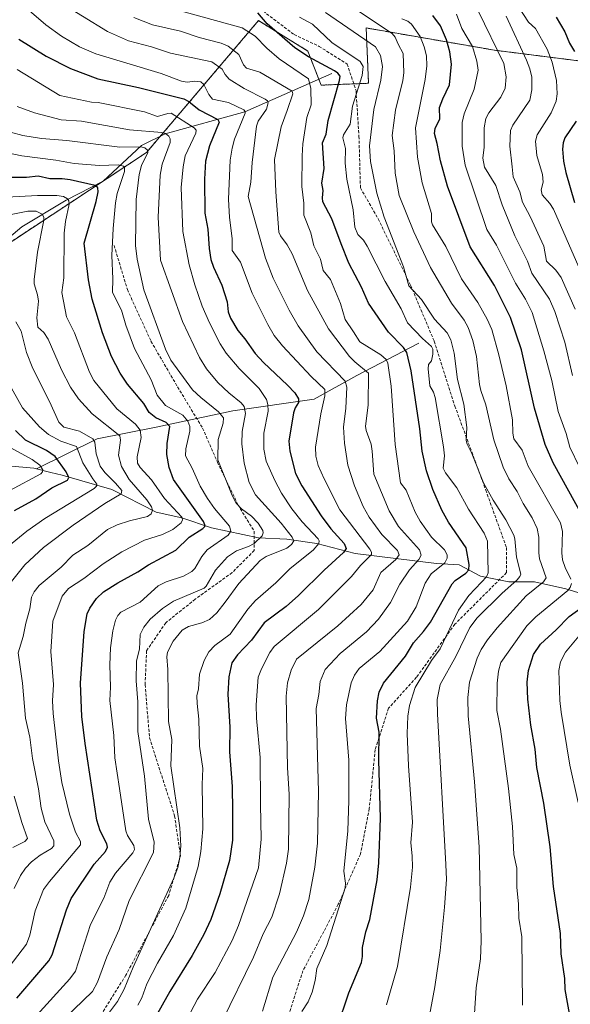
# Model space of a CAD drawing. Units: metres. Extents: x 654527 to 657977, y 4760249 to 4762638.
# Drawn here: x 655871 to 656058, y 4760822 to 4761156 of the extents above; entities that cross this region are included whole.
import ezdxf

# ---------------------------------------------------------------- set-up
doc = ezdxf.new("R2010")
doc.units = ezdxf.units.M
doc.header["$MEASUREMENT"] = 0
doc.linetypes.add('TRAZOS', pattern=[0.75, 0.5, -0.25])
doc.linetypes.add('TRAZOSX2', pattern=[1.5, 1, -0.5])
for name, color, linetype, lineweight in [('Arbolado forestal', 92, 'TRAZOS', 0), ('Arbolado forestal CxS', 92, 'Continuous', 0), ('Corriente natural lineal', 142, 'Continuous', 13), ('Curva de nivel maestra', 36, 'Continuous', 30), ('Curva de nivel normal', 36, 'Continuous', 0), ('Senda', 19, 'TRAZOSX2', 0)]:
    doc.layers.add(name, color=color, linetype=linetype, lineweight=lineweight)

# ---------------------------------------------------------------- blocks, each defined once
blk = doc.blocks.new('*U152')
at = {"layer": 'Arbolado forestal CxS', "color": 92, "linetype": 'Continuous', "lineweight": 0}
blk.add_polyline3d([(655563, 4760995.43, 986.31), (655583.17, 4761003.14, 993.83), (655619.2, 4761032.75, 1013.65), (655636.57, 4761042.73, 1023.07), (655658.45, 4761107.11, 1070), (655687.4, 4761100.02, 1066.54), (655717.64, 4761069.12, 1072.58), (655700.26, 4761019.87, 1048.32), (655738.87, 4761019.87, 1055.24), (655754.31, 4761047.23, 1074.61), (655776.83, 4761060.11, 1084.04), (655793.55, 4761055.6, 1081), (655813.5, 4761033.07, 1074.24), (655843.09, 4761064.61, 1095.52), (655913.87, 4761111.29, 1135.27), (655951.83, 4761156.03, 1172.91), (655968.55, 4761145.73, 1175.78), (655973.06, 4761134.14, 1171.72), (655989.14, 4761134.79, 1182.03), (655988.34, 4761153.54, 1187.35), (656031.83, 4761146.01, 1208.83), (656087.15, 4761139, 1242.02)], dxfattribs=at)
blk = doc.blocks.new('*U155')
at = {"layer": 'Arbolado forestal CxS', "color": 92, "linetype": 'Continuous', "lineweight": 0}
blk.add_polyline3d([(656087.15, 4761139, 1242.02), (656031.83, 4761146.01, 1208.83), (655988.34, 4761153.54, 1187.35), (655989.14, 4761134.79, 1182.03), (655973.06, 4761134.14, 1171.72), (655968.55, 4761145.73, 1175.78), (655951.83, 4761156.03, 1172.91), (655913.87, 4761111.29, 1135.27), (655843.09, 4761064.61, 1095.52), (655813.5, 4761033.07, 1074.24), (655793.55, 4761055.6, 1081), (655776.83, 4761060.11, 1084.04), (655754.31, 4761047.23, 1074.61), (655738.87, 4761019.87, 1055.24), (655700.26, 4761019.87, 1048.32), (655717.64, 4761069.12, 1072.58), (655687.4, 4761100.02, 1066.54), (655658.45, 4761107.11, 1070), (655636.57, 4761042.73, 1023.07), (655619.2, 4761032.75, 1013.65), (655583.17, 4761003.14, 993.83), (655563, 4760995.43, 986.31)], dxfattribs=at)
blk = doc.blocks.new('*U159')
at = {"layer": 'Curva de nivel normal', "color": 36, "linetype": 'Continuous', "lineweight": 0}
blk.add_polyline3d([(655867.56, 4760996.67, 1095), (655878.04, 4761002.26, 1095), (655878.63, 4761002.99, 1095), (655878.77, 4761003.72, 1095), (655877.73, 4761005.27, 1095), (655875.16, 4761007.16, 1095), (655867.91, 4761011.09, 1095)], dxfattribs=at)
blk = doc.blocks.new('*U172')
at = {"layer": 'Curva de nivel normal', "color": 36, "linetype": 'Continuous', "lineweight": 0}
blk.add_polyline3d([(655869.03, 4760861.63, 1115), (655871.22, 4760866.08, 1115), (655872.89, 4760868.54, 1115), (655874.86, 4760870.66, 1115), (655877.85, 4760873, 1115), (655881.65, 4760875.27, 1115), (655882.51, 4760876.16, 1115), (655882.48, 4760877.83, 1115), (655879.45, 4760884.32, 1115), (655878.21, 4760888.97, 1115), (655877.3, 4760895.42, 1115), (655875.26, 4760905.78, 1115), (655874.3, 4760913.02, 1115), (655872.88, 4760919.41, 1115), (655871.85, 4760931.36, 1115), (655870.33, 4760941.57, 1115), (655872.1, 4760947.13, 1115), (655872.96, 4760951.64, 1115), (655874.32, 4760956.47, 1115), (655874.94, 4760960.47, 1115), (655875.78, 4760962.34, 1115), (655877.45, 4760964.39, 1115), (655884.94, 4760970.65, 1115), (655888.89, 4760974.74, 1115), (655894.03, 4760978, 1115), (655900.68, 4760983.44, 1115), (655903.95, 4760985.06, 1115), (655908.06, 4760986.35, 1115), (655914.17, 4760987.83, 1115), (655915.47, 4760988.77, 1115), (655915.86, 4760989.96, 1115), (655915.53, 4760991.09, 1115), (655914.04, 4760993.48, 1115), (655908.01, 4761000.34, 1115), (655905.42, 4761004.81, 1115), (655904.44, 4761008.68, 1115), (655905.11, 4761013.77, 1115), (655904.87, 4761015.2, 1115), (655895.5, 4761022.65, 1115), (655890.82, 4761027.74, 1115), (655888.15, 4761031.69, 1115), (655885.08, 4761037.6, 1115), (655880.51, 4761048.04, 1115), (655879.08, 4761050.29, 1115), (655877.08, 4761052.03, 1115), (655876.69, 4761055.27, 1115), (655877.29, 4761060.85, 1115), (655876.97, 4761063, 1115), (655875.78, 4761066.73, 1115), (655875.75, 4761068.25, 1115), (655876.97, 4761077.55, 1115), (655879.08, 4761088.34, 1115), (655879.06, 4761089.42, 1115), (655878.49, 4761090.42, 1115), (655876.44, 4761091.36, 1115), (655873.63, 4761091.36, 1115), (655860.43, 4761088.82, 1115)], dxfattribs=at)
blk = doc.blocks.new('*U173')
at = {"layer": 'Curva de nivel normal', "color": 36, "linetype": 'Continuous', "lineweight": 0}
blk.add_polyline3d([(655860.94, 4760827.01, 1120), (655873.15, 4760842.75, 1120), (655874.3, 4760845.85, 1120), (655876.13, 4760854.13, 1120), (655879, 4760861.33, 1120), (655880.97, 4760864.05, 1120), (655891.46, 4760876.49, 1120), (655891.45, 4760877.61, 1120), (655889.84, 4760880.75, 1120), (655887.73, 4760886.84, 1120), (655885.17, 4760897.64, 1120), (655884.03, 4760904.95, 1120), (655882.26, 4760921.07, 1120), (655881.98, 4760925.34, 1120), (655882.36, 4760930.85, 1120), (655881.46, 4760942.01, 1120), (655882.15, 4760952.3, 1120), (655885.31, 4760960.83, 1120), (655887.45, 4760963.43, 1120), (655892.59, 4760966.8, 1120), (655899.2, 4760971.75, 1120), (655905.49, 4760975.83, 1120), (655913.24, 4760979.85, 1120), (655919.28, 4760981.73, 1120), (655922.79, 4760983.44, 1120), (655925.64, 4760985.72, 1120), (655926.04, 4760986.72, 1120), (655925.81, 4760987.63, 1120), (655919.95, 4760993.94, 1120), (655915.6, 4761000.25, 1120), (655911.69, 4761004.45, 1120), (655910.84, 4761005.96, 1120), (655910.7, 4761008.1, 1120), (655912.06, 4761014.68, 1120), (655911.71, 4761017.15, 1120), (655910.14, 4761019.11, 1120), (655903.8, 4761024.36, 1120), (655896, 4761033.94, 1120), (655894.56, 4761036.8, 1120), (655889.43, 4761050.14, 1120), (655886.78, 4761055.55, 1120), (655885.16, 4761063.8, 1120), (655885.83, 4761068.81, 1120), (655885.94, 4761083.93, 1120), (655886.42, 4761087.88, 1120), (655887.7, 4761093.78, 1120), (655887.58, 4761094.95, 1120), (655887.15, 4761095.58, 1120), (655885.69, 4761096.37, 1120), (655883.45, 4761096.72, 1120), (655876.93, 4761096.74, 1120), (655862.24, 4761095.92, 1120)], dxfattribs=at)
blk = doc.blocks.new('*U174')
at = {"layer": 'Curva de nivel normal', "color": 36, "linetype": 'Continuous', "lineweight": 0}
blk.add_polyline3d([(655974.56, 4761158.84, 1185), (655991.45, 4761147.13, 1185), (655993.22, 4761144.26, 1185), (655993.84, 4761140.46, 1185), (655993.31, 4761135.82, 1185), (655990.93, 4761125.89, 1185), (655989.5, 4761113.62, 1185), (655989.77, 4761108.2, 1185), (655991.92, 4761097.51, 1185), (655994.47, 4761089.35, 1185), (656000.94, 4761072.54, 1185), (656002.75, 4761066.12, 1185), (656007.11, 4761061.5, 1185), (656011.52, 4761054.78, 1185), (656015.79, 4761050.16, 1185), (656017.02, 4761047.74, 1185), (656018.12, 4761043.22, 1185), (656019.33, 4761034.3, 1185), (656021.41, 4761025.89, 1185), (656022.44, 4761018.06, 1185), (656022.28, 4761013.58, 1185), (656022.52, 4761012.42, 1185), (656024.2, 4761009.26, 1185), (656028.09, 4760999.26, 1185), (656031.42, 4760993.37, 1185), (656035.71, 4760986.76, 1185), (656038.42, 4760981.5, 1185), (656038.79, 4760980.24, 1185), (656039.27, 4760974.1, 1185), (656040.72, 4760968.24, 1185), (656040.45, 4760967.44, 1185), (656039.51, 4760966.38, 1185), (656034.31, 4760961.76, 1185), (656025.95, 4760953.53, 1185), (656023.44, 4760950.18, 1185), (656018.68, 4760940.38, 1185), (656013.43, 4760930.91, 1185), (656012.36, 4760925.82, 1185), (656012.56, 4760920.95, 1185), (656015.36, 4760869.86, 1185), (656015.52, 4760864.77, 1185), (656014.89, 4760855.37, 1185), (656013.42, 4760840.67, 1185), (656011.67, 4760828.33, 1185), (656009.58, 4760817.32, 1185)], dxfattribs=at)
blk = doc.blocks.new('*U179')
at = {"layer": 'Curva de nivel normal', "color": 36, "linetype": 'Continuous', "lineweight": 0}
for points in [[(655868.53, 4760875.62, 1110), (655872.61, 4760877.64, 1110), (655873.52, 4760878.63, 1110), (655871.62, 4760884.03, 1110), (655869.03, 4760893.03, 1110)], [(655866.27, 4760963.48, 1110), (655872.63, 4760971.42, 1110), (655878.92, 4760977.35, 1110), (655889.06, 4760984.95, 1110), (655899.72, 4760992.25, 1110), (655905.34, 4760995.54, 1110), (655905.52, 4760996.67, 1110), (655903.37, 4760999.15, 1110), (655899.8, 4761002.75, 1110), (655898.14, 4761004.95, 1110), (655896.84, 4761009.05, 1110), (655896.34, 4761013.11, 1110), (655895.64, 4761014.23, 1110), (655891.17, 4761016.76, 1110), (655885.83, 4761018.1, 1110), (655884.12, 4761019.86, 1110), (655881.04, 4761026.83, 1110), (655875.4, 4761038.03, 1110), (655873.22, 4761043.42, 1110), (655871.4, 4761050.75, 1110), (655869.53, 4761053.82, 1110)]]:
    blk.add_polyline3d(points, dxfattribs=at)
blk = doc.blocks.new('*U183')
at = {"layer": 'Curva de nivel normal', "color": 36, "linetype": 'Continuous', "lineweight": 0}
blk.add_polyline3d([(655917.96, 4761161.44, 1170), (655946.36, 4761153.59, 1170), (655950.66, 4761150.81, 1170), (655954.65, 4761146.69, 1170), (655958.82, 4761143.05, 1170), (655968.74, 4761136.29, 1170), (655969.63, 4761132.97, 1170), (655969.66, 4761127.51, 1170), (655968.23, 4761123.14, 1170), (655966.91, 4761114.29, 1170), (655966.62, 4761110.21, 1170), (655966.49, 4761099.74, 1170), (655967.2, 4761094.15, 1170), (655967.26, 4761090.04, 1170), (655969.54, 4761084.04, 1170), (655970.58, 4761079.67, 1170), (655972.89, 4761075.13, 1170), (655973.79, 4761071.25, 1170), (655976.23, 4761068.22, 1170), (655979.68, 4761060.09, 1170), (655981.17, 4761054.66, 1170), (655984.09, 4761050.46, 1170), (655986.24, 4761047.08, 1170), (655993.26, 4761042.72, 1170), (655995.13, 4761041.06, 1170), (655995.72, 4761039.86, 1170), (655996.81, 4761032.09, 1170), (655998.2, 4761012.28, 1170), (656000.03, 4760999.23, 1170), (656001.92, 4760996.73, 1170), (656005, 4760989.33, 1170), (656006.63, 4760986.31, 1170), (656010.5, 4760980.8, 1170), (656014.87, 4760976.52, 1170), (656015.83, 4760974.88, 1170), (656015.8, 4760973.67, 1170), (656014.98, 4760972.18, 1170), (656010.38, 4760968.37, 1170), (656008.35, 4760965.23, 1170), (656005.27, 4760957.19, 1170), (656002.31, 4760952.31, 1170), (655993.01, 4760942.03, 1170), (655985.95, 4760936.31, 1170), (655984.34, 4760934.05, 1170), (655983.29, 4760931.39, 1170), (655981.71, 4760923.99, 1170), (655981.29, 4760919.32, 1170), (655982.41, 4760905.22, 1170), (655982.51, 4760891.55, 1170), (655982.1, 4760881.19, 1170), (655980.79, 4760867.59, 1170), (655981.37, 4760863.51, 1170), (655981.26, 4760861.89, 1170), (655975.06, 4760842.39, 1170), (655971.65, 4760834.52, 1170), (655971.1, 4760830.51, 1170), (655970, 4760826.5, 1170), (655968.68, 4760823.25, 1170), (655966.51, 4760820, 1170)], dxfattribs=at)
blk = doc.blocks.new('*U185')
at = {"layer": 'Curva de nivel normal', "color": 36, "linetype": 'Continuous', "lineweight": 0}
blk.add_polyline3d([(656060.38, 4761072.42, 1220), (656051.86, 4761092.08, 1220), (656050.62, 4761094.04, 1220), (656047.98, 4761097, 1220), (656047.68, 4761098.64, 1220), (656048.35, 4761101.22, 1220), (656048.13, 4761103.82, 1220), (656046.19, 4761110.3, 1220), (656045.74, 4761115.15, 1220), (656046.33, 4761117.24, 1220), (656051.1, 4761124.76, 1220), (656052.76, 4761128.73, 1220), (656053.04, 4761131.23, 1220), (656052.82, 4761135.77, 1220), (656051.43, 4761141.89, 1220), (656049.65, 4761146.32, 1220), (656045.79, 4761153.33, 1220), (656043.35, 4761155.55, 1220), (656038.74, 4761162.68, 1220)], dxfattribs=at)
blk = doc.blocks.new('*U186')
at = {"layer": 'Curva de nivel normal', "color": 36, "linetype": 'Continuous', "lineweight": 0}
blk.add_polyline3d([(655865.83, 4760976.74, 1105), (655873.34, 4760982.83, 1105), (655879.39, 4760987.21, 1105), (655896.17, 4760997.35, 1105), (655896.94, 4760998.16, 1105), (655896.99, 4760998.86, 1105), (655895.7, 4761000.62, 1105), (655892.27, 4761005.99, 1105), (655890.16, 4761011.56, 1105), (655884.86, 4761013.39, 1105), (655880.7, 4761015.66, 1105), (655877.55, 4761018.28, 1105), (655871.87, 4761024.7, 1105), (655865.47, 4761036.04, 1105)], dxfattribs=at)
blk = doc.blocks.new('*U193')
at = {"layer": 'Curva de nivel normal', "color": 36, "linetype": 'Continuous', "lineweight": 0}
blk.add_polyline3d([(655882.99, 4760814.62, 1135), (655895.54, 4760826.69, 1135), (655897.25, 4760829.85, 1135), (655900.39, 4760838.54, 1135), (655904.64, 4760847.71, 1135), (655908.01, 4760857.55, 1135), (655916.26, 4760873.86, 1135), (655916.45, 4760877.35, 1135), (655914.58, 4760885.23, 1135), (655913.17, 4760899.82, 1135), (655910.94, 4760914.93, 1135), (655910.89, 4760924.96, 1135), (655910.37, 4760932.15, 1135), (655910.49, 4760938.85, 1135), (655911.49, 4760942.85, 1135), (655911.76, 4760947.8, 1135), (655912.93, 4760950.29, 1135), (655915.16, 4760953.06, 1135), (655919.29, 4760956.65, 1135), (655923.05, 4760959.11, 1135), (655933.45, 4760963.52, 1135), (655934.13, 4760964.22, 1135), (655937.26, 4760969.69, 1135), (655941.37, 4760974.15, 1135), (655944.41, 4760976.24, 1135), (655948.5, 4760977.69, 1135), (655950.37, 4760978.7, 1135), (655953.08, 4760981.28, 1135), (655953.46, 4760982.26, 1135), (655953.33, 4760983.14, 1135), (655951.78, 4760985.54, 1135), (655949.43, 4760988, 1135), (655946.05, 4760990.44, 1135), (655944.24, 4760992.4, 1135), (655942.89, 4760994.91, 1135), (655938.08, 4761007.1, 1135), (655938.19, 4761014, 1135), (655939.88, 4761019.51, 1135), (655939.95, 4761021.29, 1135), (655938.24, 4761023.32, 1135), (655932.25, 4761028.16, 1135), (655929.45, 4761030.82, 1135), (655922.09, 4761040.89, 1135), (655920.33, 4761044.62, 1135), (655913.02, 4761064.68, 1135), (655910.69, 4761075.11, 1135), (655910.18, 4761079.72, 1135), (655910.34, 4761095.39, 1135), (655911.4, 4761103.87, 1135), (655912.16, 4761106.89, 1135), (655914.28, 4761111.25, 1135), (655914.2, 4761112.12, 1135), (655913.35, 4761112.87, 1135), (655911.94, 4761113.19, 1135), (655904.8, 4761113.08, 1135), (655886.83, 4761115.42, 1135), (655878.32, 4761116, 1135), (655872.01, 4761117.05, 1135), (655867.82, 4761118.15, 1135)], dxfattribs=at)
blk = doc.blocks.new('*U195')
at = {"layer": 'Curva de nivel normal', "color": 36, "linetype": 'Continuous', "lineweight": 0}
blk.add_polyline3d([(655876.73, 4760818.74, 1130), (655887.9, 4760831.08, 1130), (655889.86, 4760833.67, 1130), (655894.88, 4760849.46, 1130), (655899.38, 4760858.43, 1130), (655901.44, 4760863.77, 1130), (655903.33, 4760866.92, 1130), (655909.2, 4760873.77, 1130), (655909.8, 4760874.92, 1130), (655909.53, 4760876.2, 1130), (655907.42, 4760879.68, 1130), (655906.82, 4760881.23, 1130), (655904.75, 4760895.58, 1130), (655903.15, 4760905.95, 1130), (655902.81, 4760913.57, 1130), (655901.4, 4760925.38, 1130), (655901.69, 4760929.93, 1130), (655901.48, 4760937.5, 1130), (655901.7, 4760943.31, 1130), (655902.41, 4760949.09, 1130), (655903.32, 4760952.7, 1130), (655904.13, 4760954.24, 1130), (655905.21, 4760955.34, 1130), (655911.77, 4760958.76, 1130), (655917.78, 4760964.35, 1130), (655920.57, 4760965.74, 1130), (655926.42, 4760967.57, 1130), (655929.25, 4760969.16, 1130), (655930.28, 4760970.25, 1130), (655932.61, 4760974.32, 1130), (655934.46, 4760976.53, 1130), (655941.55, 4760981.49, 1130), (655942.48, 4760982.9, 1130), (655942.04, 4760984.59, 1130), (655936.94, 4760990.58, 1130), (655934.52, 4760994, 1130), (655932.1, 4760998.1, 1130), (655929.4, 4761004.2, 1130), (655927.14, 4761008.37, 1130), (655927.22, 4761010.84, 1130), (655928.58, 4761016.82, 1130), (655928.52, 4761018.35, 1130), (655927.93, 4761020.22, 1130), (655926.24, 4761022.24, 1130), (655920.33, 4761025.54, 1130), (655917.53, 4761028.99, 1130), (655915.51, 4761034.24, 1130), (655909.8, 4761044.83, 1130), (655906.82, 4761052.78, 1130), (655905.41, 4761057.85, 1130), (655902.34, 4761063.84, 1130), (655902.48, 4761068.43, 1130), (655902.17, 4761076.41, 1130), (655902.56, 4761085.55, 1130), (655903.4, 4761094.27, 1130), (655903.89, 4761097.4, 1130), (655906.37, 4761104.81, 1130), (655906.44, 4761106.07, 1130), (655906.12, 4761106.65, 1130), (655904.29, 4761107.15, 1130), (655897.94, 4761106.94, 1130), (655889.39, 4761107.61, 1130), (655883.1, 4761108.71, 1130), (655871.66, 4761110.13, 1130), (655863.9, 4761111.7, 1130)], dxfattribs=at)
blk = doc.blocks.new('*U213')
at = {"layer": 'Curva de nivel normal', "color": 36, "linetype": 'Continuous', "lineweight": 0}
blk.add_polyline3d([(655939.42, 4760816.41, 1160), (655950.14, 4760838.35, 1160), (655953.45, 4760846.25, 1160), (655956.33, 4760851.94, 1160), (655958.92, 4760859.89, 1160), (655961.33, 4760870.24, 1160), (655961.99, 4760875, 1160), (655962.25, 4760893.71, 1160), (655961.7, 4760902.57, 1160), (655961.2, 4760926.93, 1160), (655961.62, 4760931.42, 1160), (655962.91, 4760935.67, 1160), (655964.74, 4760939.41, 1160), (655978.77, 4760950.72, 1160), (655986.62, 4760957.96, 1160), (655990.76, 4760962.99, 1160), (655993.36, 4760968.9, 1160), (655998.45, 4760973.26, 1160), (655999.5, 4760974.81, 1160), (655998.96, 4760976.33, 1160), (655993.69, 4760981.71, 1160), (655989.36, 4760987.58, 1160), (655987.33, 4760991.19, 1160), (655984.38, 4760998.3, 1160), (655982.14, 4761005.28, 1160), (655981.04, 4761012.75, 1160), (655980.71, 4761018.11, 1160), (655981.42, 4761024.6, 1160), (655981.74, 4761031.71, 1160), (655981.24, 4761033.72, 1160), (655971.65, 4761043.71, 1160), (655965.25, 4761052.52, 1160), (655962.22, 4761057.79, 1160), (655956.78, 4761068.7, 1160), (655954.21, 4761075.43, 1160), (655948.38, 4761096.43, 1160), (655949.26, 4761101.28, 1160), (655949.64, 4761107.88, 1160), (655951.21, 4761120.27, 1160), (655951.78, 4761121.91, 1160), (655954.5, 4761125.96, 1160), (655955.14, 4761128.12, 1160), (655954.86, 4761128.86, 1160), (655954.12, 4761129.43, 1160), (655947.02, 4761133.05, 1160), (655941.91, 4761136.2, 1160), (655940.5, 4761137.81, 1160), (655939.58, 4761139.56, 1160), (655936.06, 4761142.11, 1160), (655922.06, 4761145.03, 1160), (655915.52, 4761147.16, 1160), (655907.81, 4761149.21, 1160), (655900.65, 4761152.3, 1160), (655883.72, 4761162.73, 1160)], dxfattribs=at)
blk = doc.blocks.new('*U220')
at = {"layer": 'Curva de nivel normal', "color": 36, "linetype": 'Continuous', "lineweight": 0}
blk.add_polyline3d([(655953.24, 4760820.05, 1165), (655956.73, 4760831.63, 1165), (655964.68, 4760846.84, 1165), (655967.07, 4760852.4, 1165), (655968.89, 4760857.92, 1165), (655970.99, 4760868.94, 1165), (655971.83, 4760877.04, 1165), (655972.21, 4760894.57, 1165), (655971.42, 4760922.77, 1165), (655972.33, 4760927.52, 1165), (655972.69, 4760931.87, 1165), (655974.41, 4760935.93, 1165), (655979.51, 4760941.42, 1165), (655988.49, 4760948.78, 1165), (655992.57, 4760953.06, 1165), (655996.55, 4760958.7, 1165), (655999.7, 4760964.88, 1165), (656003.03, 4760969.73, 1165), (656006.14, 4760973.27, 1165), (656006.97, 4760974.71, 1165), (656006.37, 4760976.51, 1165), (655999.25, 4760984.48, 1165), (655996.08, 4760989.81, 1165), (655990.98, 4761002.24, 1165), (655990.42, 4761009.98, 1165), (655990, 4761012.42, 1165), (655988.34, 4761017, 1165), (655988.09, 4761018.52, 1165), (655989.04, 4761025.59, 1165), (655989.11, 4761036.46, 1165), (655984.49, 4761040.27, 1165), (655982.69, 4761042.15, 1165), (655975.55, 4761051.54, 1165), (655968.46, 4761064.5, 1165), (655963.31, 4761076.97, 1165), (655961.6, 4761079.96, 1165), (655959.25, 4761083.05, 1165), (655958.74, 4761084.32, 1165), (655957.73, 4761097.91, 1165), (655957.31, 4761108.97, 1165), (655959.48, 4761119.96, 1165), (655961.54, 4761125.52, 1165), (655963.43, 4761131.19, 1165), (655963.24, 4761132.08, 1165), (655952.32, 4761138.56, 1165), (655947.75, 4761139.92, 1165), (655946.79, 4761140.99, 1165), (655945.15, 4761144.52, 1165), (655941.54, 4761147.34, 1165), (655939.24, 4761148.39, 1165), (655931.72, 4761150.34, 1165), (655925.39, 4761152.49, 1165), (655915.93, 4761154.62, 1165), (655909.58, 4761157.13, 1165)], dxfattribs=at)
blk = doc.blocks.new('*U223')
at = {"layer": 'Curva de nivel normal', "color": 36, "linetype": 'Continuous', "lineweight": 0}
blk.add_polyline3d([(655995.18, 4760822.25, 1180), (655999, 4760835.2, 1180), (656003.34, 4760862.15, 1180), (656003.99, 4760868.92, 1180), (656003.97, 4760872.8, 1180), (656003.51, 4760877.21, 1180), (656004.07, 4760884.17, 1180), (656002.64, 4760903.3, 1180), (656002.2, 4760914.27, 1180), (656002.47, 4760920.15, 1180), (656003.01, 4760923.69, 1180), (656004.91, 4760929.79, 1180), (656010.46, 4760939, 1180), (656013.37, 4760942.98, 1180), (656019.66, 4760956.08, 1180), (656023.16, 4760961.03, 1180), (656027.48, 4760965.59, 1180), (656029.11, 4760967.33, 1180), (656029.71, 4760968.7, 1180), (656029.47, 4760979.44, 1180), (656028.34, 4760982.16, 1180), (656023.02, 4760990.38, 1180), (656019.11, 4760997.55, 1180), (656015.28, 4761002.68, 1180), (656014.48, 4761004.24, 1180), (656014.88, 4761008.4, 1180), (656014.56, 4761011.5, 1180), (656011.76, 4761028.22, 1180), (656011.22, 4761030, 1180), (656009.95, 4761032.13, 1180), (656009.35, 4761037.91, 1180), (656009.5, 4761039.4, 1180), (656010.48, 4761040.66, 1180), (656010.94, 4761042.86, 1180), (656010.94, 4761044.63, 1180), (656010.46, 4761045.53, 1180), (656007.38, 4761048.21, 1180), (656002.4, 4761053.57, 1180), (656000.25, 4761058.33, 1180), (655994.79, 4761067.58, 1180), (655988.68, 4761079.48, 1180), (655987.41, 4761081.53, 1180), (655985.49, 4761083.45, 1180), (655984.52, 4761086.02, 1180), (655983.98, 4761091.81, 1180), (655981.76, 4761102.28, 1180), (655981.2, 4761107.73, 1180), (655981.39, 4761112.66, 1180), (655980.41, 4761116.26, 1180), (655980.65, 4761117.29, 1180), (655982.88, 4761120.91, 1180), (655983.75, 4761127.02, 1180), (655987.01, 4761137.42, 1180), (655987.27, 4761140.48, 1180), (655986.32, 4761142.21, 1180), (655976.7, 4761148.67, 1180), (655970.17, 4761154.83, 1180), (655965.69, 4761157.17, 1180)], dxfattribs=at)
blk = doc.blocks.new('*U238')
at = {"layer": 'Curva de nivel normal', "color": 36, "linetype": 'Continuous', "lineweight": 0}
blk.add_polyline3d([(655870.09, 4761139.49, 1145), (655884.55, 4761130.64, 1145), (655895.25, 4761128.36, 1145), (655897.54, 4761128.22, 1145), (655913.17, 4761125.14, 1145), (655917.58, 4761123.48, 1145), (655921.12, 4761124.56, 1145), (655922.29, 4761124.63, 1145), (655930.04, 4761119.71, 1145), (655930.67, 4761118.86, 1145), (655930.58, 4761117.81, 1145), (655927, 4761110.12, 1145), (655926.31, 4761106.42, 1145), (655925.67, 4761099.4, 1145), (655926.14, 4761084.5, 1145), (655928.39, 4761073.25, 1145), (655930.28, 4761066.38, 1145), (655932.75, 4761059.24, 1145), (655935.18, 4761053.51, 1145), (655938.84, 4761046.37, 1145), (655940.93, 4761043.29, 1145), (655945.29, 4761038.07, 1145), (655952.11, 4761031.23, 1145), (655954.52, 4761027.53, 1145), (655954.99, 4761025.8, 1145), (655955.11, 4761023.56, 1145), (655953.68, 4761016.07, 1145), (655953.6, 4761010.67, 1145), (655954.44, 4761006.59, 1145), (655957.34, 4761000.1, 1145), (655959.65, 4760995.71, 1145), (655963.18, 4760990.39, 1145), (655966.62, 4760986, 1145), (655972.07, 4760980.24, 1145), (655972.38, 4760979.62, 1145), (655972.26, 4760978.71, 1145), (655970.38, 4760976.41, 1145), (655962.63, 4760970.22, 1145), (655957.74, 4760965.38, 1145), (655950.77, 4760959.36, 1145), (655948.2, 4760956.42, 1145), (655942.27, 4760947.91, 1145), (655937, 4760944.05, 1145), (655934.95, 4760941.95, 1145), (655933.39, 4760939.04, 1145), (655931.89, 4760934.36, 1145), (655931.52, 4760929.36, 1145), (655930.94, 4760926.99, 1145), (655931.02, 4760924.4, 1145), (655931.66, 4760919.11, 1145), (655931.81, 4760909.95, 1145), (655932.96, 4760902.4, 1145), (655932.74, 4760896.93, 1145), (655933.02, 4760881.88, 1145), (655932.29, 4760874.2, 1145), (655931.41, 4760869.13, 1145), (655927.17, 4760854.96, 1145), (655923.01, 4760845.74, 1145), (655917.56, 4760836.37, 1145), (655913.99, 4760829.33, 1145), (655912.27, 4760824.56, 1145), (655910.95, 4760822.1, 1145)], dxfattribs=at)
blk = doc.blocks.new('*U242')
at = {"layer": 'Curva de nivel normal', "color": 36, "linetype": 'Continuous', "lineweight": 0}
blk.add_polyline3d([(655870.04, 4761126.96, 1140), (655875.89, 4761124.77, 1140), (655884.91, 4761122.38, 1140), (655891.88, 4761121.92, 1140), (655908.17, 4761119.04, 1140), (655919.04, 4761118.14, 1140), (655920.33, 4761117.74, 1140), (655921.5, 4761116.85, 1140), (655921.92, 4761115.96, 1140), (655921.85, 4761114.74, 1140), (655919.18, 4761107.39, 1140), (655918.46, 4761103.66, 1140), (655917.85, 4761089.36, 1140), (655918.66, 4761074.75, 1140), (655926.05, 4761053.99, 1140), (655931.79, 4761041.79, 1140), (655934.23, 4761037.92, 1140), (655938.07, 4761033.26, 1140), (655941.76, 4761029.76, 1140), (655945.99, 4761026.4, 1140), (655947.04, 4761025.16, 1140), (655947.41, 4761022.76, 1140), (655946.25, 4761016.71, 1140), (655946.16, 4761012.49, 1140), (655947.01, 4761005.9, 1140), (655948.67, 4760999.38, 1140), (655950.85, 4760995.16, 1140), (655959.47, 4760985.58, 1140), (655963.24, 4760980.85, 1140), (655963.8, 4760979.64, 1140), (655963.03, 4760978.39, 1140), (655961.43, 4760977.07, 1140), (655954.41, 4760974.24, 1140), (655952.44, 4760972.91, 1140), (655945.19, 4760965.12, 1140), (655940.53, 4760958.76, 1140), (655937.73, 4760955.12, 1140), (655935.28, 4760952.96, 1140), (655932.67, 4760951.8, 1140), (655928.17, 4760950.59, 1140), (655925.97, 4760949.32, 1140), (655922.89, 4760945.53, 1140), (655920.98, 4760941.87, 1140), (655920.77, 4760940.28, 1140), (655921.14, 4760935.98, 1140), (655921.37, 4760918.28, 1140), (655922.48, 4760912.26, 1140), (655922.08, 4760903.22, 1140), (655925.16, 4760882.3, 1140), (655925.47, 4760876.1, 1140), (655925.19, 4760872.22, 1140), (655924.46, 4760868.82, 1140), (655923.18, 4760865.2, 1140), (655909.31, 4760834.96, 1140), (655906.33, 4760827.47, 1140), (655904, 4760823.3, 1140), (655900.94, 4760819.25, 1140)], dxfattribs=at)
blk = doc.blocks.new('*U253')
at = {"layer": 'Curva de nivel normal', "color": 36, "linetype": 'Continuous', "lineweight": 0}
blk.add_polyline3d([(655925.57, 4760813.38, 1155), (655931.22, 4760824.16, 1155), (655937.2, 4760833.23, 1155), (655942.96, 4760844.03, 1155), (655945.1, 4760849.12, 1155), (655951.85, 4760868.73, 1155), (655952.69, 4760878.42, 1155), (655952.48, 4760890.24, 1155), (655952.41, 4760906.13, 1155), (655951.19, 4760919.45, 1155), (655951.08, 4760923.92, 1155), (655951.74, 4760933.33, 1155), (655952.86, 4760936.19, 1155), (655955.63, 4760941.72, 1155), (655957.15, 4760943.71, 1155), (655972.16, 4760956.27, 1155), (655983.4, 4760967.49, 1155), (655986.38, 4760971.28, 1155), (655990.18, 4760974.97, 1155), (655990.13, 4760975.72, 1155), (655989.55, 4760976.77, 1155), (655979.44, 4760990.14, 1155), (655974.06, 4761000.57, 1155), (655972.05, 4761005.12, 1155), (655971.26, 4761008.31, 1155), (655971.16, 4761011.32, 1155), (655973.02, 4761022.7, 1155), (655974.37, 4761028.8, 1155), (655974.29, 4761030.96, 1155), (655969.74, 4761035.28, 1155), (655959.93, 4761045.76, 1155), (655957.14, 4761049.23, 1155), (655954.95, 4761053.01, 1155), (655949.73, 4761063.62, 1155), (655945.77, 4761074.16, 1155), (655942.89, 4761078.03, 1155), (655942.9, 4761082.14, 1155), (655941.96, 4761089.28, 1155), (655941.67, 4761095.49, 1155), (655942.29, 4761108.72, 1155), (655942.9, 4761112.75, 1155), (655943.75, 4761115.86, 1155), (655947.35, 4761124.6, 1155), (655947.35, 4761125.21, 1155), (655946.83, 4761125.83, 1155), (655941.7, 4761128.22, 1155), (655936.3, 4761129.44, 1155), (655935.01, 4761130.92, 1155), (655933.27, 4761134.41, 1155), (655932.24, 4761135.27, 1155), (655930.28, 4761135.46, 1155), (655927.62, 4761135.12, 1155), (655925.79, 4761135.47, 1155), (655918.81, 4761138.1, 1155), (655896.68, 4761144.81, 1155), (655891.17, 4761147.18, 1155), (655885.03, 4761150.75, 1155), (655879.7, 4761154.57, 1155), (655874.1, 4761159.45, 1155)], dxfattribs=at)
blk = doc.blocks.new('*U274')
at = {"layer": 'Curva de nivel normal', "color": 36, "linetype": 'Continuous', "lineweight": 0}
blk.add_polyline3d([(656024.33, 4760808.88, 1190), (656025.63, 4760827.93, 1190), (656027.09, 4760837.81, 1190), (656027.29, 4760843.9, 1190), (656026.7, 4760875.77, 1190), (656025.1, 4760897.85, 1190), (656022.87, 4760920.19, 1190), (656022.79, 4760926.4, 1190), (656023.42, 4760931.62, 1190), (656025.93, 4760939.82, 1190), (656027.32, 4760942.7, 1190), (656029.47, 4760945.96, 1190), (656032.76, 4760950.05, 1190), (656042.61, 4760960.99, 1190), (656048.46, 4760965.69, 1190), (656049.4, 4760967.02, 1190), (656047.1, 4760973.44, 1190), (656046.82, 4760975.49, 1190), (656046.84, 4760980.88, 1190), (656046.27, 4760983.81, 1190), (656044.63, 4760987.34, 1190), (656041.54, 4760992.24, 1190), (656039.5, 4760996.37, 1190), (656036.68, 4761000.67, 1190), (656034.83, 4761004.57, 1190), (656031.65, 4761013.83, 1190), (656028.87, 4761025.67, 1190), (656027.25, 4761030.6, 1190), (656026.76, 4761032.64, 1190), (656025.74, 4761042.1, 1190), (656024.47, 4761047.59, 1190), (656022.96, 4761051.97, 1190), (656021.56, 4761054.48, 1190), (656017.32, 4761060.18, 1190), (656010.18, 4761072.35, 1190), (656004.49, 4761084.43, 1190), (655999.47, 4761096.69, 1190), (655998.12, 4761104.31, 1190), (655997.87, 4761111.92, 1190), (655997.11, 4761117.07, 1190), (655998.33, 4761125.67, 1190), (656000.75, 4761135.71, 1190), (656001.12, 4761138.37, 1190), (656000.91, 4761144.93, 1190), (655999.14, 4761148.04, 1190), (655998.12, 4761150.42, 1190), (655997.16, 4761151.62, 1190), (655984.05, 4761160.39, 1190)], dxfattribs=at)
blk = doc.blocks.new('*U278')
at = {"layer": 'Curva de nivel maestra', "color": 36, "linetype": 'Continuous', "lineweight": 30}
blk.add_polyline3d([(655869.94, 4760824.47, 1125), (655880.82, 4760837.09, 1125), (655881.89, 4760839.2, 1125), (655886.72, 4760854.42, 1125), (655888.37, 4760858.33, 1125), (655896.15, 4760869.87, 1125), (655900.02, 4760874.25, 1125), (655900.64, 4760875.71, 1125), (655900.41, 4760876.86, 1125), (655898.15, 4760881.21, 1125), (655897.05, 4760884.9, 1125), (655893.04, 4760910.88, 1125), (655891.91, 4760920.04, 1125), (655891.52, 4760931.35, 1125), (655892.74, 4760948.89, 1125), (655893.77, 4760954.78, 1125), (655894.67, 4760956.74, 1125), (655896.98, 4760960.07, 1125), (655899.26, 4760962.26, 1125), (655904.14, 4760965.37, 1125), (655910.97, 4760969.04, 1125), (655914.57, 4760971.48, 1125), (655923.84, 4760976.45, 1125), (655928.36, 4760980.83, 1125), (655932.96, 4760983.73, 1125), (655933.64, 4760984.48, 1125), (655933.7, 4760985.05, 1125), (655933.17, 4760986.17, 1125), (655923, 4761000.44, 1125), (655921.52, 4761004.51, 1125), (655920.8, 4761008.82, 1125), (655920.9, 4761012.57, 1125), (655921.76, 4761018.36, 1125), (655920.58, 4761019.73, 1125), (655917.01, 4761021.35, 1125), (655914.81, 4761023.07, 1125), (655912.96, 4761026.18, 1125), (655907.38, 4761032.73, 1125), (655904.92, 4761036.43, 1125), (655902.06, 4761042.16, 1125), (655898.93, 4761050.09, 1125), (655895.5, 4761061.51, 1125), (655894.19, 4761068.07, 1125), (655892.77, 4761080.59, 1125), (655896.84, 4761094.65, 1125), (655897.44, 4761097.96, 1125), (655897.35, 4761099.35, 1125), (655896.43, 4761100.08, 1125), (655887.97, 4761102.01, 1125), (655885.26, 4761102.38, 1125), (655881.15, 4761102.34, 1125), (655877.19, 4761103.33, 1125), (655873.18, 4761102.87, 1125), (655862.46, 4761102.82, 1125)], dxfattribs=at)
blk = doc.blocks.new('*U288')
at = {"layer": 'Curva de nivel maestra', "color": 36, "linetype": 'Continuous', "lineweight": 30}
blk.add_polyline3d([(655870.55, 4761149.79, 1150), (655879.81, 4761143.93, 1150), (655888.09, 4761139.78, 1150), (655897.41, 4761136.29, 1150), (655911.12, 4761133.34, 1150), (655926.55, 4761129.47, 1150), (655928.27, 4761128.57, 1150), (655931.71, 4761125.79, 1150), (655938.01, 4761122.48, 1150), (655938.46, 4761121.57, 1150), (655935.21, 4761113.51, 1150), (655933.83, 4761108.32, 1150), (655933.52, 4761102.22, 1150), (655933.65, 4761090.74, 1150), (655934.62, 4761085.3, 1150), (655935.11, 4761078.78, 1150), (655935.74, 4761074.96, 1150), (655936.59, 4761072.39, 1150), (655939.42, 4761066.33, 1150), (655941.25, 4761060.63, 1150), (655941.6, 4761057.29, 1150), (655942.33, 4761055.16, 1150), (655944.79, 4761050.95, 1150), (655947.22, 4761048.1, 1150), (655950.66, 4761043.14, 1150), (655953.52, 4761040.07, 1150), (655961.72, 4761032.43, 1150), (655964.12, 4761029.83, 1150), (655965.45, 4761027.77, 1150), (655965.41, 4761026.52, 1150), (655964.24, 4761024.68, 1150), (655963.67, 4761022.98, 1150), (655962.09, 4761013.37, 1150), (655962.5, 4761009.97, 1150), (655964.41, 4761002.39, 1150), (655966.54, 4760998.22, 1150), (655973.09, 4760988.03, 1150), (655976.34, 4760983.66, 1150), (655980.91, 4760978.71, 1150), (655981.56, 4760976.96, 1150), (655980.65, 4760975.63, 1150), (655974.12, 4760969.64, 1150), (655965.45, 4760961, 1150), (655961.23, 4760957.36, 1150), (655953.79, 4760951.77, 1150), (655949.44, 4760945.91, 1150), (655944.72, 4760940.94, 1150), (655942.81, 4760938.22, 1150), (655941.73, 4760933.48, 1150), (655941.45, 4760927.61, 1150), (655942.08, 4760916.38, 1150), (655942.03, 4760908.06, 1150), (655942.88, 4760896.27, 1150), (655942.99, 4760888.04, 1150), (655943, 4760878.02, 1150), (655942.01, 4760871.12, 1150), (655938.75, 4760859.89, 1150), (655935.66, 4760851.12, 1150), (655933.28, 4760846.05, 1150), (655929.37, 4760838.89, 1150), (655921.84, 4760826.68, 1150), (655915.01, 4760814.61, 1150)], dxfattribs=at)
blk = doc.blocks.new('*U289')
at = {"layer": 'Curva de nivel maestra', "color": 36, "linetype": 'Continuous', "lineweight": 30}
blk.add_polyline3d([(655869.09, 4760989.84, 1100), (655876.35, 4760993.8, 1100), (655881.78, 4760997.56, 1100), (655887.05, 4761000.17, 1100), (655887.6, 4761001.11, 1100), (655886.7, 4761002.95, 1100), (655882.89, 4761008.21, 1100), (655879.96, 4761010.18, 1100), (655872.88, 4761013.79, 1100), (655869.42, 4761017.06, 1100)], dxfattribs=at)
blk = doc.blocks.new('*U293')
at = {"layer": 'Curva de nivel maestra', "color": 36, "linetype": 'Continuous', "lineweight": 30}
blk.add_polyline3d([(655974.5, 4760802.75, 1175), (655982.49, 4760826.3, 1175), (655986.77, 4760836.6, 1175), (655987.09, 4760838.61, 1175), (655987.04, 4760841.65, 1175), (655988.21, 4760846.94, 1175), (655989.56, 4760851.19, 1175), (655992.12, 4760864.6, 1175), (655992.68, 4760870.37, 1175), (655993.18, 4760885.58, 1175), (655992.59, 4760905.24, 1175), (655992.73, 4760914.64, 1175), (655991.85, 4760919.48, 1175), (655992.23, 4760925.29, 1175), (655992.73, 4760928.26, 1175), (655994.26, 4760931.35, 1175), (656001.65, 4760940.52, 1175), (656004.34, 4760944.96, 1175), (656007.76, 4760948.79, 1175), (656010.19, 4760952.05, 1175), (656017.53, 4760964.95, 1175), (656018.53, 4760966.09, 1175), (656022.13, 4760968.61, 1175), (656023.15, 4760969.71, 1175), (656023.31, 4760971.57, 1175), (656022.23, 4760977.21, 1175), (656016.23, 4760985.94, 1175), (656013.95, 4760989.98, 1175), (656010.9, 4760997.02, 1175), (656008.79, 4761003.31, 1175), (656007.28, 4761010, 1175), (656006.5, 4761017.53, 1175), (656003.54, 4761037.22, 1175), (656002.07, 4761043.42, 1175), (656000.98, 4761045.16, 1175), (655995.88, 4761050.4, 1175), (655989.18, 4761060.16, 1175), (655986.73, 4761065.63, 1175), (655982.5, 4761073.8, 1175), (655979.91, 4761080.31, 1175), (655976.7, 4761088.8, 1175), (655973.68, 4761094.56, 1175), (655973.49, 4761095.91, 1175), (655973.73, 4761098.41, 1175), (655973.26, 4761100.9, 1175), (655974.05, 4761105.87, 1175), (655973.55, 4761114.56, 1175), (655974.75, 4761117.52, 1175), (655975.43, 4761122.15, 1175), (655979.35, 4761135.68, 1175), (655979.49, 4761137.19, 1175), (655978.79, 4761138.19, 1175), (655977.59, 4761139.05, 1175), (655968.8, 4761143.79, 1175), (655964.12, 4761146.86, 1175), (655954.82, 4761154.94, 1175), (655951.67, 4761158.69, 1175)], dxfattribs=at)

msp = doc.modelspace()

# ---------------------------------------------------------------- linework, layer by layer
at = {"layer": 'Arbolado forestal', "color": 92, "linetype": 'TRAZOS', "lineweight": 0}
msp.add_polyline3d([(655856.95, 4761073.75, 1101.1), (655913.87, 4761111.29, 1135.27), (655918.57, 4761116.83, 1139.22), (655951.83, 4761156.03, 1172.91), (655968.55, 4761145.73, 1175.78), (655972.26, 4761136.19, 1171.52), (655973.06, 4761134.14, 1171.72), (655984.14, 4761134.59, 1178.83), (655989.14, 4761134.79, 1182.03), (655988.34, 4761153.54, 1187.35), (656031.83, 4761146.01, 1208.83), (656087.15, 4761139, 1242.02)], dxfattribs=at)
msp.add_polyline3d([(655856.95, 4761073.75, 1101.1), (655913.87, 4761111.29, 1135.27), (655918.57, 4761116.83, 1139.22), (655951.83, 4761156.03, 1172.91), (655968.55, 4761145.73, 1175.78), (655972.26, 4761136.19, 1171.52), (655973.06, 4761134.14, 1171.72), (655984.14, 4761134.59, 1178.83), (655989.14, 4761134.79, 1182.03), (655988.34, 4761153.54, 1187.35), (656031.83, 4761146.01, 1208.83), (656087.15, 4761139, 1242.02)], dxfattribs=at)
at = {"layer": 'Corriente natural lineal', "color": 142, "linetype": 'Continuous', "lineweight": 13}
for points in [[(655789.3, 4761008.28, 1055.25), (655808.67, 4761026.13, 1070.64), (655825.67, 4761043.13, 1081.41), (655849.67, 4761067.63, 1098.14), (655871.67, 4761086.13, 1111.18), (655886.67, 4761095.13, 1119.97), (655899.17, 4761101.63, 1126.65), (655912.17, 4761113.63, 1134.74), (655920.17, 4761117.63, 1140.02), (655947.17, 4761125.13, 1155.26), (655976.67, 4761138.13, 1173.21)], [(656006.17, 4761046.63, 1178.58), (655985.17, 4761035.63, 1163.13), (655970.67, 4761027.63, 1152.37), (655943.17, 4761023.63, 1136.85), (655917.17, 4761018.13, 1122), (655897.17, 4761014.13, 1110.54), (655876.6, 4761004.02, 1094.03)], [(655876.6, 4761004.02, 1094.03), (655875.64, 4761004.26, 1093.72), (655859.24, 4761005.7, 1086.53), (655840.91, 4761010.04, 1079.4), (655831.26, 4761011.49, 1075.68), (655816.79, 4761010.53, 1067.16), (655806.18, 4761009.08, 1061.68), (655791.23, 4761008.6, 1055.92), (655789.3, 4761008.28, 1055.25)], [(655881.43, 4761002.81, 1096.38), (655876.6, 4761004.02, 1094.03)], [(656067.13, 4760959.88, 1201.49), (656056.04, 4760963.26, 1193.95), (656045.43, 4760965.67, 1188.14), (656036.74, 4760965.67, 1183.6), (656027.1, 4760967.6, 1177.75), (656019.86, 4760971.46, 1172.65), (656012.14, 4760971.94, 1168.64), (655984.65, 4760975.32, 1152.16), (655971.63, 4760978.69, 1144.22), (655961.5, 4760980.14, 1139.02), (655951.85, 4760980.62, 1134.91), (655935.93, 4760984, 1126.08), (655925.8, 4760987.37, 1119.89), (655917.12, 4760989.3, 1115.67), (655902.17, 4760997.02, 1108.95), (655885.29, 4761001.84, 1099.12), (655881.43, 4761002.81, 1096.38)]]:
    msp.add_polyline3d(points, dxfattribs=at)
at = {"layer": 'Curva de nivel maestra', "color": 36, "linetype": 'Continuous', "lineweight": 30}
for points in [[(656061.79, 4760987.8, 1200), (656051.73, 4761006, 1200), (656049.01, 4761012.25, 1200), (656045.45, 4761024.6, 1200), (656041, 4761044.39, 1200), (656037.22, 4761055.31, 1200), (656031.8, 4761066.15, 1200), (656023.55, 4761079.29, 1200), (656015.87, 4761099.94, 1200), (656013.49, 4761108.53, 1200), (656012.45, 4761114.34, 1200), (656011.45, 4761117.75, 1200), (656011.74, 4761119.45, 1200), (656013.34, 4761122.73, 1200), (656013.18, 4761126.53, 1200), (656014.28, 4761129.46, 1200), (656016.59, 4761134.27, 1200), (656017.29, 4761141.26, 1200), (656016.65, 4761145.47, 1200), (656015.61, 4761149.57, 1200), (656013.49, 4761154.24, 1200), (656010.97, 4761157.81, 1200)], [(656052.71, 4761157.16, 1225), (656055.7, 4761152.21, 1225), (656057.28, 4761148.4, 1225), (656059.01, 4761145.56, 1225)], [(656059.52, 4761121.96, 1225), (656055.65, 4761116.23, 1225), (656055.12, 4761114.63, 1225), (656054.91, 4761112.47, 1225), (656055.24, 4761108.42, 1225), (656056, 4761104.47, 1225), (656058.93, 4761094.33, 1225)], [(656057.66, 4760817.36, 1200), (656055.84, 4760827.4, 1200), (656055.63, 4760831.18, 1200), (656054.45, 4760839.55, 1200), (656054.21, 4760846.38, 1200), (656051.87, 4760862.35, 1200), (656050.75, 4760875.82, 1200), (656048.53, 4760890.57, 1200), (656046.16, 4760902.76, 1200), (656045.65, 4760908.92, 1200), (656044.2, 4760917.04, 1200), (656043.17, 4760925.93, 1200), (656042.96, 4760931.69, 1200), (656043.38, 4760935.63, 1200), (656045.08, 4760941.02, 1200), (656047.4, 4760944.53, 1200), (656052.69, 4760949.37, 1200), (656057.1, 4760953.96, 1200), (656064.52, 4760959.23, 1200)]]:
    msp.add_polyline3d(points, dxfattribs=at)
at = {"layer": 'Curva de nivel normal', "color": 36, "linetype": 'Continuous', "lineweight": 0}
for points in [[(656057.69, 4760966.54, 1195), (656055.8, 4760970.5, 1195), (656054.92, 4760973.19, 1195), (656054.64, 4760975.57, 1195), (656054.86, 4760982.72, 1195), (656054.19, 4760985.68, 1195), (656043.25, 4761004.92, 1195), (656041.21, 4761010.3, 1195), (656038.35, 4761014.17, 1195), (656038.02, 4761016.1, 1195), (656037.94, 4761020.65, 1195), (656035.76, 4761032.14, 1195), (656033.36, 4761042.7, 1195), (656030.95, 4761051.29, 1195), (656029.37, 4761054.81, 1195), (656026.17, 4761060.47, 1195), (656020.69, 4761068.51, 1195), (656015.39, 4761079.44, 1195), (656010.83, 4761086.76, 1195), (656010.53, 4761087.8, 1195), (656010.47, 4761090.57, 1195), (656007.3, 4761101.02, 1195), (656005.72, 4761109.76, 1195), (656005.01, 4761119.64, 1195), (656008.37, 4761136.07, 1195), (656008.88, 4761140.71, 1195), (656008.75, 4761144.06, 1195), (656008, 4761147.13, 1195), (656006.67, 4761150.62, 1195), (656003.69, 4761154.84, 1195), (656002.45, 4761155.85, 1195), (656000.44, 4761156.69, 1195)], [(656060.62, 4761004.59, 1205), (656057.34, 4761011.34, 1205), (656056.09, 4761016.04, 1205), (656053.39, 4761023.5, 1205), (656051.25, 4761033.98, 1205), (656048.61, 4761044.07, 1205), (656044.6, 4761057.07, 1205), (656042.4, 4761061.55, 1205), (656038.92, 4761067.02, 1205), (656032.48, 4761079.88, 1205), (656029.28, 4761085.18, 1205), (656021.9, 4761107.01, 1205), (656020.91, 4761113.4, 1205), (656020.84, 4761121.43, 1205), (656021.52, 4761124.46, 1205), (656024.96, 4761132.76, 1205), (656026.27, 4761139.22, 1205), (656025.89, 4761142.33, 1205), (656024.35, 4761147.24, 1205), (656020.74, 4761153.38, 1205), (656019.01, 4761158.21, 1205)], [(656058.29, 4761035.67, 1210), (656055.67, 4761047.02, 1210), (656052.24, 4761057.32, 1210), (656050.53, 4761061.51, 1210), (656044.51, 4761070.39, 1210), (656043.02, 4761074.48, 1210), (656038.71, 4761083.08, 1210), (656034.44, 4761093.52, 1210), (656032.29, 4761100.11, 1210), (656028.49, 4761106.32, 1210), (656027.88, 4761109.34, 1210), (656028.31, 4761113.06, 1210), (656028.34, 4761119.63, 1210), (656028.91, 4761122.82, 1210), (656029.92, 4761124.73, 1210), (656034.01, 4761130.06, 1210), (656035.41, 4761133.08, 1210), (656035.8, 4761136.95, 1210), (656035, 4761141.47, 1210), (656026.32, 4761159.37, 1210)], [(656059.16, 4761058.2, 1215), (656054.4, 4761068.88, 1215), (656052.64, 4761071.37, 1215), (656049.46, 4761074.49, 1215), (656048.61, 4761079.49, 1215), (656043.98, 4761089.55, 1215), (656041.38, 4761094.46, 1215), (656040.44, 4761097.94, 1215), (656038.14, 4761103.09, 1215), (656037.8, 4761106.46, 1215), (656037.09, 4761113.44, 1215), (656037.3, 4761118.82, 1215), (656038, 4761120.58, 1215), (656043.87, 4761129.1, 1215), (656044.46, 4761132.55, 1215), (656044.47, 4761136.85, 1215), (656043.86, 4761139.64, 1215), (656042.68, 4761142.64, 1215), (656035.78, 4761157.49, 1215)], [(656041.29, 4760822.06, 1195), (656041.07, 4760845.23, 1195), (656040.06, 4760851.61, 1195), (656039.96, 4760856.41, 1195), (656039.38, 4760862.08, 1195), (656039.45, 4760868.51, 1195), (656038.45, 4760873.23, 1195), (656037.9, 4760882.7, 1195), (656036.58, 4760895.57, 1195), (656033.86, 4760915.71, 1195), (656032.64, 4760921.99, 1195), (656032.73, 4760931.3, 1195), (656033.15, 4760935.41, 1195), (656033.98, 4760938.31, 1195), (656042.77, 4760950.78, 1195), (656045.87, 4760953.84, 1195), (656056.65, 4760962.76, 1195), (656057.51, 4760963.76, 1195), (656057.98, 4760965.07, 1195)], [(656060.15, 4760890.82, 1205), (656057.42, 4760903.49, 1205), (656054.4, 4760921.46, 1205), (656053.97, 4760925.45, 1205), (656053.65, 4760935.56, 1205), (656054.26, 4760938.59, 1205), (656055.87, 4760941.84, 1205), (656060.38, 4760947.24, 1205)]]:
    msp.add_polyline3d(points, dxfattribs=at)
at = {"layer": 'Senda', "color": 19, "linetype": 'TRAZOSX2', "lineweight": 0}
for points in [[(655953.4, 4761159.3, 1175.19), (655963.9, 4761151.3, 1175.96), (655972.4, 4761147.3, 1177.58), (655981.9, 4761141.3, 1177.74), (655984.9, 4761132.3, 1179.75), (655985.9, 4761116.8, 1181.7), (655986.4, 4761099.3, 1181.91), (655992.4, 4761088.8, 1183.29), (656003.4, 4761066.3, 1184.64), (656011.4, 4761047.3, 1181.14), (656018.4, 4761025.3, 1182.89), (656028.9, 4760996.8, 1184.48), (656035.9, 4760977.3, 1182.64), (656035.9, 4760968.8, 1182.5), (656018.4, 4760951.3, 1180.62), (656005.4, 4760933.3, 1178.72), (655995.9, 4760922.8, 1176.22), (655991.4, 4760908.8, 1174.14), (655989.4, 4760888.8, 1173.08), (655986.4, 4760873.3, 1171.52), (655978.9, 4760856.3, 1169.86), (655966.9, 4760833.8, 1167.61), (655959.4, 4760810.3, 1168.44)], [(655902.9, 4761079.8, 1130.03), (655907.4, 4761064.8, 1131.77), (655915.4, 4761047.3, 1132.35), (655924.4, 4761031.8, 1133.15), (655932.9, 4761017.8, 1131.7), (655937.9, 4761006.3, 1134.62), (655944.9, 4760991.8, 1134.77), (655950.4, 4760982.8, 1134.17), (655950.4, 4760976.3, 1136.28), (655942.9, 4760968.8, 1136.82), (655930.4, 4760959.8, 1135.23), (655920.4, 4760951.8, 1136.42), (655913.9, 4760942.3, 1136.03), (655913.4, 4760930.8, 1136.06), (655914.9, 4760912.8, 1136.18), (655923.4, 4760886.3, 1139.18), (655925.4, 4760872.8, 1140.05), (655921.4, 4760859.3, 1140.96), (655906.9, 4760832.3, 1139.21), (655894.4, 4760812.3, 1140.71)]]:
    msp.add_polyline3d(points, dxfattribs=at)

# ---------------------------------------------------------------- block references
at = {"layer": 'Arbolado forestal CxS', "color": 92, "linetype": 'Continuous', "lineweight": 0}
for name in ['*U155', '*U152']:
    msp.add_blockref(name, (0, 0), dxfattribs=at)
at = {"layer": 'Curva de nivel maestra', "color": 36, "linetype": 'Continuous', "lineweight": 30}
for name in ['*U289', '*U278', '*U288', '*U293']:
    msp.add_blockref(name, (0, 0), dxfattribs=at)
at = {"layer": 'Curva de nivel normal', "color": 36, "linetype": 'Continuous', "lineweight": 0}
for name in ['*U159', '*U186', '*U179', '*U172', '*U173', '*U195', '*U193', '*U242', '*U238', '*U253', '*U213', '*U220', '*U183', '*U223', '*U174', '*U274', '*U185']:
    msp.add_blockref(name, (0, 0), dxfattribs=at)

doc.saveas('drawing.dxf')
